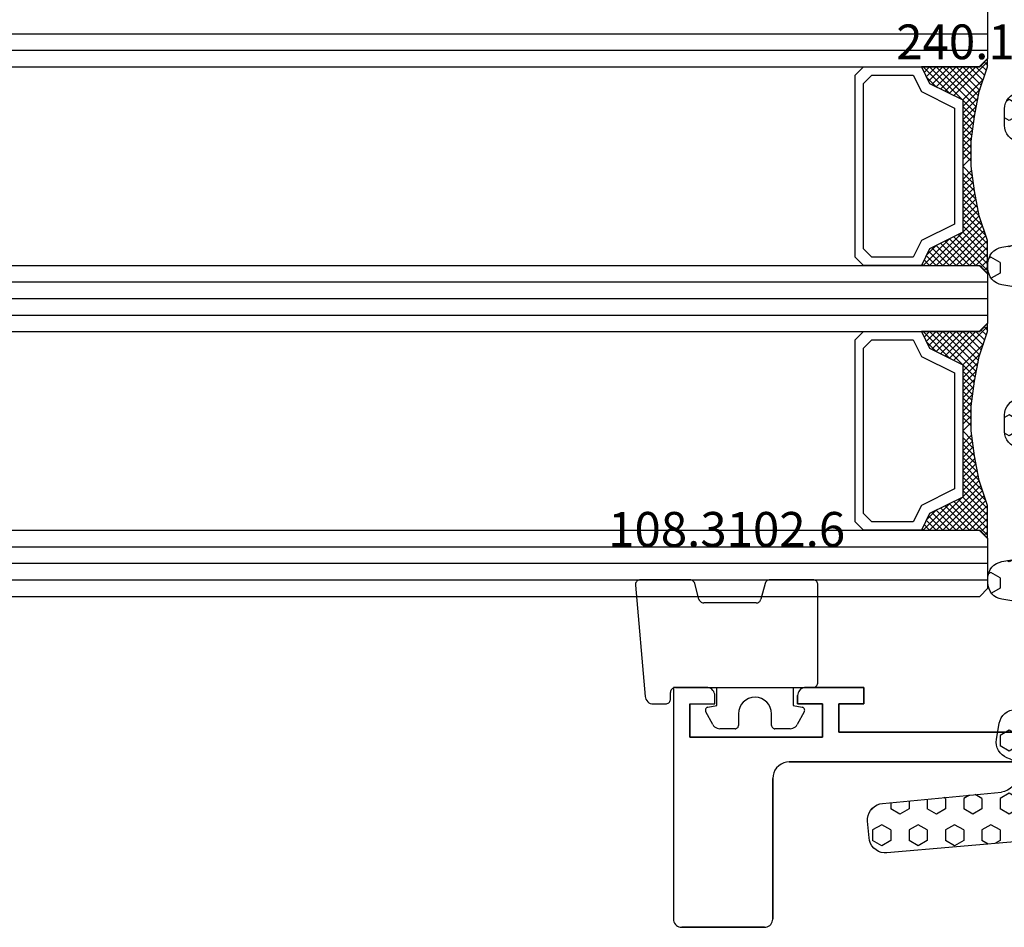
# Model space of a CAD drawing. Units: millimetres. Extents: x 0 to 2895, y -1921 to -50.
# Drawn here: x 916 to 975, y -1880 to -1825 of the extents above; entities that cross this region are included whole.
import ezdxf
from ezdxf.enums import TextEntityAlignment as Align

# ---------------------------------------------------------------- set-up
doc = ezdxf.new("R2010")
doc.units = ezdxf.units.MM
for name, color, linetype in [('CrossSectionsGlass', 4, 'Continuous'), ('CrossSectionsGums', 1, 'Continuous'), ('CrossSectionsProfils', 7, 'Continuous'), ('CrossSectionsTexts', 3, 'Continuous')]:
    doc.layers.add(name, color=color, linetype=linetype)
doc.styles.get("Standard").update_dxf_attribs({"font": 'complex.shx', "height": 60})

# ---------------------------------------------------------------- blocks, each defined once
blk = doc.blocks.new('36mm_4_12_4_12_4_3', base_point=(907.3, 20))
at = {"layer": 'CrossSectionsGlass'}
for p, q in [((0.5, 20), (0, 19.5)), ((928.1, 20), (0.5, 20)), ((0, 19.5), (0, 16.5)), ((928.6, 19), (0, 19)), ((928.6, 18), (0, 18)), ((928.6, 17), (0, 17)), ((0.5, 16), (0, 16.5)), ((0.025, 16.3), (2.058, 14.267)), ((0.025, 16.1), (0.225, 16.3)), ((0.025, 15.7), (0.425, 16.1)), ((0.025, 15.3), (0.725, 16)), ((0.025, 14.9), (1.125, 16)), ((0.025, 14.5), (1.525, 16)), ((0.025, 15.9), (1.792, 14.133)), ((0.025, 15.5), (1.525, 14)), ((0.125, 14.2), (1.925, 16)), ((0.225, 13.9), (2.325, 16)), ((0.325, 13.6), (2.725, 16)), ((928.1, 16), (0.5, 16)), ((0.525, 13), (3.525, 16)), ((1.125, 16), (2.592, 14.533)), ((1.525, 16), (2.858, 14.667)), ((2.325, 16), (3.392, 14.933)), ((2.725, 16), (3.592, 15.133)), ((3.525, 16), (3.858, 15.667)), ((0.887, 11.038), (1.525, 10.4)), ((1.025, 9.9), (1.037, 9.912)), ((1.025, 9.1), (1.525, 9.6)), ((0.275, 4.75), (1.525, 6)), ((0.025, 3.7), (2.058, 5.733)), ((0.1, 4.225), (0.425, 3.9)), ((0.5, 4), (0, 3.5)), ((0, 3.925), (0.225, 3.7)), ((928.1, 4), (0.5, 4)), ((0, 3.5), (0, 0.5)), ((928.6, 3), (0, 3)), ((928.6, 2), (0, 2)), ((928.6, 1), (0, 1)), ((0.5, 0), (0, 0.5)), ((0.025, 0.3), (2.058, -1.733)), ((0.025, 0.1), (0.225, 0.3)), ((0.025, -0.3), (0.425, 0.1)), ((0.025, -0.7), (0.725, 0)), ((0.025, -1.1), (1.125, 0)), ((0.025, -1.5), (1.525, 0)), ((0.025, -0.1), (1.792, -1.867)), ((0.025, -0.5), (1.525, -2)), ((0.125, -1.8), (1.925, 0)), ((0.225, -2.1), (2.325, 0)), ((0.325, -2.4), (2.725, 0)), ((928.1, 0), (0.5, 0)), ((0.525, -3), (3.525, 0)), ((1.125, 0), (2.592, -1.467)), ((1.525, 0), (2.858, -1.333)), ((2.325, 0), (3.392, -1.067)), ((2.725, 0), (3.592, -0.867)), ((3.525, 0), (3.858, -0.333)), ((0.887, -4.962), (1.525, -5.6)), ((1.025, -6.1), (1.037, -6.088)), ((1.025, -6.9), (1.525, -6.4)), ((0.275, -11.25), (1.525, -10)), ((0.025, -12.3), (2.058, -10.267)), ((0.1, -11.775), (0.425, -12.1)), ((0.5, -12), (0, -12.5)), ((0, -12.075), (0.225, -12.3)), ((928.1, -12), (0.5, -12)), ((0, -12.5), (0, -15.5)), ((928.6, -13), (0, -13)), ((928.6, -14), (0, -14))]:
    blk.add_line(p, q, dxfattribs=at)
at = {"layer": 'CrossSectionsGlass', "flags": 128}
for points in [[(4.025, 4), (3.525, 5), (1.525, 6), (1.525, 14), (3.525, 15), (4.025, 16), (0.525, 16), (0.025, 16.5), (0.025, 14.5), (0.525, 13), (0.825, 11.5), (1.025, 10), (1.025, 8.5), (0.825, 7), (0.525, 5.5), (0.025, 4), (0.025, 3.5), (0.525, 4), (4.025, 4)], [(1.925, 16), (3.125, 14.8), (3.725, 15.4), (3.125, 16), (0.425, 13.3)], [(0.725, 16), (2.325, 14.4), (3.925, 16), (3.992, 15.933)], [(7.525, 16), (8.025, 15.5), (8.025, 4.5), (7.525, 4), (4.025, 4), (3.525, 5), (1.525, 6), (1.525, 14), (3.525, 15), (4.025, 16), (7.525, 16)], [(7.025, 15.5), (7.525, 15), (7.525, 5), (7.025, 4.5), (4.525, 4.5), (4.025, 5.5), (2.025, 6.5), (2.025, 13.5), (4.025, 14.5), (4.525, 15.5), (7.025, 15.5)], [(0.025, 15.1), (1.525, 13.6), (0.592, 12.667)], [(0.025, 14.7), (1.525, 13.2), (0.658, 12.333)], [(0.125, 14.2), (1.525, 12.8), (0.725, 12)], [(0.325, 13.6), (1.525, 12.4), (0.792, 11.667)], [(0.525, 13), (1.525, 12), (0.849, 11.324)], [(0.625, 12.5), (1.525, 11.6), (0.896, 10.971)], [(0.725, 12), (1.525, 11.2), (0.943, 10.618)], [(0.825, 11.5), (1.525, 10.8), (0.99, 10.265)], [(0.948, 10.577), (1.525, 10), (1.025, 9.5)], [(1.025, 9.7), (1.525, 9.2), (1.025, 8.7)], [(1.025, 9.3), (1.525, 8.8), (0.994, 8.269)], [(1.025, 8.5), (1.525, 8), (0.871, 7.346)], [(1.025, 8.9), (1.525, 8.4), (0.933, 7.808)], [(0.931, 7.794), (1.525, 7.2), (0.7, 6.375)], [(0.978, 8.147), (1.525, 7.6), (0.8, 6.875)], [(0.884, 7.441), (1.525, 6.8), (0.6, 5.875)], [(0.837, 7.088), (1.525, 6.4), (0.475, 5.35)], [(0.775, 6.75), (3.525, 4), (3.858, 4.333)], [(0.5, 5.425), (1.925, 4), (3.125, 5.2), (3.725, 4.6), (3.125, 4), (0.708, 6.417)], [(0.642, 6.083), (2.725, 4), (3.592, 4.867)], [(0.2, 4.525), (0.725, 4), (2.325, 5.6), (3.925, 4)], [(0.3, 4.825), (1.125, 4), (2.592, 5.467)], [(0.575, 5.75), (2.325, 4), (3.392, 5.067)], [(0.4, 5.125), (1.525, 4), (2.858, 5.333)], [(4.025, -12), (3.525, -11), (1.525, -10), (1.525, -2), (3.525, -1), (4.025, 0), (0.525, 0), (0.025, 0.5), (0.025, -1.5), (0.525, -3), (0.825, -4.5), (1.025, -6), (1.025, -7.5), (0.825, -9), (0.525, -10.5), (0.025, -12), (0.025, -12.5), (0.525, -12), (4.025, -12)], [(7.525, 0), (8.025, -0.5), (8.025, -11.5), (7.525, -12), (4.025, -12), (3.525, -11), (1.525, -10), (1.525, -2), (3.525, -1), (4.025, 0), (7.525, 0)], [(1.925, 0), (3.125, -1.2), (3.725, -0.6), (3.125, 0), (0.425, -2.7)], [(0.725, 0), (2.325, -1.6), (3.925, 0), (3.992, -0.067)], [(7.025, -0.5), (7.525, -1), (7.525, -11), (7.025, -11.5), (4.525, -11.5), (4.025, -10.5), (2.025, -9.5), (2.025, -2.5), (4.025, -1.5), (4.525, -0.5), (7.025, -0.5)], [(0.025, -0.9), (1.525, -2.4), (0.592, -3.333)], [(0.025, -1.3), (1.525, -2.8), (0.658, -3.667)], [(0.125, -1.8), (1.525, -3.2), (0.725, -4)], [(0.325, -2.4), (1.525, -3.6), (0.792, -4.333)], [(0.525, -3), (1.525, -4), (0.849, -4.676)], [(0.625, -3.5), (1.525, -4.4), (0.896, -5.029)], [(0.725, -4), (1.525, -4.8), (0.943, -5.382)], [(0.825, -4.5), (1.525, -5.2), (0.99, -5.735)], [(0.948, -5.423), (1.525, -6), (1.025, -6.5)], [(1.025, -6.3), (1.525, -6.8), (1.025, -7.3)], [(1.025, -7.1), (1.525, -7.6), (0.933, -8.192)], [(1.025, -6.7), (1.525, -7.2), (0.994, -7.731)], [(1.025, -7.5), (1.525, -8), (0.871, -8.654)], [(0.931, -8.206), (1.525, -8.8), (0.7, -9.625)], [(0.978, -7.853), (1.525, -8.4), (0.8, -9.125)], [(0.837, -8.912), (1.525, -9.6), (0.475, -10.65)], [(0.884, -8.559), (1.525, -9.2), (0.6, -10.125)], [(0.775, -9.25), (3.525, -12), (3.858, -11.667)], [(0.5, -10.575), (1.925, -12), (3.125, -10.8), (3.725, -11.4), (3.125, -12), (0.708, -9.583)], [(0.642, -9.917), (2.725, -12), (3.592, -11.133)], [(0.2, -11.475), (0.725, -12), (2.325, -10.4), (3.925, -12)], [(0.3, -11.175), (1.125, -12), (2.592, -10.533)], [(0.4, -10.875), (1.525, -12), (2.858, -10.667)], [(0.575, -10.25), (2.325, -12), (3.392, -10.933)]]:
    blk.add_lwpolyline(points, dxfattribs=at)
blk = doc.blocks.new('08_39090_X', base_point=(2878.052, 1370.597))
at = {"layer": 'CrossSectionsProfils'}
for p, q in [((2967.152, 1380.597), (2962.152, 1380.597)), ((2962.152, 1380.597), (2967.152, 1380.597)), ((2961.652, 1380.097), (2961.652, 1371.597)), ((2961.652, 1371.597), (2961.652, 1380.097)), ((2967.652, 1366.097), (2967.652, 1380.097)), ((2967.652, 1366.097), (2967.652, 1380.097)), ((2960.652, 1370.597), (2885.052, 1370.597)), ((2885.052, 1370.597), (2960.652, 1370.597)), ((2967.652, 1366.097), (2967.652, 1370.097)), ((2958.652, 1367.097), (2958.652, 1369.097)), ((2958.652, 1369.097), (2966.652, 1369.097)), ((2958.652, 1369.097), (2958.652, 1367.097)), ((2966.652, 1369.097), (2958.652, 1369.097)), ((2966.652, 1369.097), (2966.652, 1367.097)), ((2966.652, 1367.097), (2966.652, 1369.097)), ((2938.152, 1368.797), (2957.652, 1368.797)), ((2957.652, 1368.797), (2938.152, 1368.797)), ((2957.652, 1368.797), (2957.652, 1367.097)), ((2957.652, 1367.097), (2957.652, 1368.797)), ((2957.652, 1367.097), (2956.152, 1367.097)), ((2956.152, 1367.097), (2956.152, 1366.097)), ((2956.152, 1367.097), (2957.652, 1367.097)), ((2956.152, 1366.097), (2956.152, 1367.097)), ((2960.152, 1367.097), (2958.652, 1367.097)), ((2958.652, 1367.097), (2960.152, 1367.097)), ((2960.152, 1366.597), (2960.152, 1367.097)), ((2960.152, 1367.097), (2960.152, 1366.597)), ((2966.652, 1367.097), (2965.152, 1367.097)), ((2965.152, 1367.097), (2965.152, 1366.597)), ((2966.652, 1367.097), (2965.152, 1367.097)), ((2965.152, 1367.097), (2965.152, 1366.597)), ((2956.152, 1366.097), (2959.652, 1366.097)), ((2959.652, 1366.097), (2956.152, 1366.097)), ((2965.652, 1366.097), (2967.652, 1366.097)), ((2965.652, 1366.097), (2967.652, 1366.097))]:
    blk.add_line(p, q, dxfattribs=at)
at = {"layer": 'CrossSectionsProfils', "flags": 128}
for points in [[(2962.152, 1380.597), (2962.065, 1380.59), (2961.981, 1380.567), (2961.902, 1380.53), (2961.831, 1380.48), (2961.769, 1380.419), (2961.719, 1380.347), (2961.682, 1380.268), (2961.66, 1380.184), (2961.652, 1380.097)], [(2962.152, 1380.597), (2962.065, 1380.59), (2961.981, 1380.567), (2961.902, 1380.53), (2961.831, 1380.48), (2961.769, 1380.419), (2961.719, 1380.347), (2961.682, 1380.268), (2961.66, 1380.184), (2961.652, 1380.097)], [(2967.652, 1380.097), (2967.644, 1380.184), (2967.622, 1380.268), (2967.585, 1380.347), (2967.535, 1380.419), (2967.473, 1380.48), (2967.402, 1380.53), (2967.323, 1380.567), (2967.239, 1380.59), (2967.152, 1380.597)], [(2967.652, 1380.097), (2967.644, 1380.184), (2967.622, 1380.268), (2967.585, 1380.347), (2967.535, 1380.419), (2967.473, 1380.48), (2967.402, 1380.53), (2967.323, 1380.567), (2967.239, 1380.59), (2967.152, 1380.597)], [(2960.652, 1370.597), (2960.826, 1370.612), (2960.994, 1370.658), (2961.152, 1370.731), (2961.295, 1370.831), (2961.418, 1370.955), (2961.518, 1371.097), (2961.592, 1371.255), (2961.637, 1371.424), (2961.652, 1371.597)], [(2960.652, 1370.597), (2960.826, 1370.612), (2960.994, 1370.658), (2961.152, 1370.731), (2961.295, 1370.831), (2961.418, 1370.955), (2961.518, 1371.097), (2961.592, 1371.255), (2961.637, 1371.424), (2961.652, 1371.597)], [(2959.652, 1366.097), (2959.739, 1366.105), (2959.823, 1366.127), (2959.902, 1366.164), (2959.973, 1366.214), (2960.035, 1366.276), (2960.085, 1366.347), (2960.122, 1366.426), (2960.144, 1366.51), (2960.152, 1366.597)], [(2959.652, 1366.097), (2959.739, 1366.105), (2959.823, 1366.127), (2959.902, 1366.164), (2959.973, 1366.214), (2960.035, 1366.276), (2960.085, 1366.347), (2960.122, 1366.426), (2960.144, 1366.51), (2960.152, 1366.597)], [(2965.152, 1366.597), (2965.16, 1366.51), (2965.182, 1366.426), (2965.219, 1366.347), (2965.269, 1366.276), (2965.331, 1366.214), (2965.402, 1366.164), (2965.481, 1366.127), (2965.565, 1366.105), (2965.652, 1366.097)], [(2965.152, 1366.597), (2965.16, 1366.51), (2965.182, 1366.426), (2965.219, 1366.347), (2965.269, 1366.276), (2965.331, 1366.214), (2965.402, 1366.164), (2965.481, 1366.127), (2965.565, 1366.105), (2965.652, 1366.097)]]:
    blk.add_lwpolyline(points, dxfattribs=at)
blk = doc.blocks.new('240_1808_0_TEXT_7', base_point=(984.7, -5.5))
at = {"layer": 'CrossSectionsTexts'}
blk.add_text('240.1808.0', height=2.1, dxfattribs=at).set_placement((975.814, 42.461), align=Align.CENTER)
blk = doc.blocks.new('240_1808_0', base_point=(2531.78, 1535.239))
at = {"layer": 'CrossSectionsGums', "color": 252, "true_color": 0x848484}
for p, q in [((2530.871, 1552.924), (2529.875, 1553.011)), ((2529.066, 1552.707), (2529.125, 1552.707)), ((2529.125, 1552.707), (2529.187, 1552.814)), ((2530.077, 1552.157), (2530.395, 1552.707)), ((2530.395, 1552.707), (2531.03, 1552.707)), ((2531.347, 1552.157), (2531.03, 1552.707)), ((2528.792, 1552.102), (2528.105, 1544.927)), ((2530.395, 1551.607), (2530.077, 1552.157)), ((2531.03, 1551.607), (2531.347, 1552.157)), ((2531.045, 1543.437), (2531.78, 1551.84)), ((2528.744, 1551.607), (2529.125, 1551.607)), ((2529.442, 1551.057), (2529.125, 1551.607)), ((2530.395, 1551.607), (2531.03, 1551.607)), ((2528.639, 1550.507), (2529.125, 1550.507)), ((2529.125, 1550.507), (2529.442, 1551.057)), ((2530.077, 1549.957), (2530.395, 1550.507)), ((2530.395, 1550.507), (2531.03, 1550.507)), ((2531.347, 1549.957), (2531.03, 1550.507)), ((2530.395, 1549.407), (2530.077, 1549.957)), ((2531.03, 1549.407), (2531.347, 1549.957)), ((2528.534, 1549.407), (2529.125, 1549.407)), ((2529.442, 1548.857), (2529.125, 1549.407)), ((2530.395, 1549.407), (2531.03, 1549.407)), ((2529.125, 1548.307), (2529.442, 1548.857)), ((2528.49, 1548.307), (2528.437, 1548.398)), ((2528.49, 1548.307), (2529.125, 1548.307)), ((2530.077, 1547.757), (2530.395, 1548.307)), ((2530.395, 1548.307), (2531.03, 1548.307)), ((2531.347, 1547.757), (2531.03, 1548.307)), ((2530.395, 1547.207), (2530.077, 1547.757)), ((2531.03, 1547.207), (2531.347, 1547.757)), ((2528.29, 1546.861), (2528.49, 1547.207)), ((2528.49, 1547.207), (2529.125, 1547.207)), ((2529.442, 1546.657), (2529.125, 1547.207)), ((2530.395, 1547.207), (2531.03, 1547.207)), ((2528.49, 1546.107), (2528.256, 1546.512)), ((2529.125, 1546.107), (2529.442, 1546.657)), ((2496.472, 1545.739), (2496.166, 1545.739)), ((2515.472, 1545.739), (2515.166, 1545.739)), ((2528.49, 1546.107), (2529.125, 1546.107)), ((2530.077, 1545.558), (2530.395, 1546.107)), ((2530.395, 1546.107), (2531.03, 1546.107)), ((2531.246, 1545.733), (2531.03, 1546.107)), ((2495.787, 1545.558), (2495.865, 1545.692)), ((2496.105, 1545.008), (2495.787, 1545.558)), ((2496.74, 1545.008), (2497.054, 1545.552)), ((2514.837, 1545.558), (2514.925, 1545.709)), ((2515.155, 1545.008), (2514.837, 1545.558)), ((2515.79, 1545.008), (2516.089, 1545.526)), ((2524.926, 1545.229), (2523.941, 1545.056)), ((2530.395, 1545.008), (2530.077, 1545.558)), ((2531.03, 1545.008), (2531.21, 1545.319)), ((2486.262, 1544.458), (2486.36, 1544.627)), ((2487.819, 1544.739), (2486.819, 1544.739)), ((2487.532, 1544.458), (2487.37, 1544.739)), ((2495.18, 1544.903), (2494.958, 1543.574)), ((2496.105, 1545.008), (2496.74, 1545.008)), ((2497.68, 1543.574), (2497.458, 1544.903)), ((2505.312, 1544.458), (2505.474, 1544.739)), ((2506.319, 1544.739), (2505.319, 1544.739)), ((2506.582, 1544.458), (2506.423, 1544.733)), ((2514.18, 1544.903), (2513.958, 1543.574)), ((2514.202, 1544.458), (2514.127, 1544.588)), ((2515.155, 1545.008), (2515.79, 1545.008)), ((2516.68, 1543.574), (2516.458, 1544.903)), ((2524.362, 1544.458), (2524.68, 1545.008)), ((2524.68, 1545.008), (2525.315, 1545.008)), ((2525.632, 1544.458), (2525.315, 1545.008)), ((2526.118, 1544.374), (2526.038, 1544.592)), ((2528.172, 1544.458), (2528.49, 1545.008)), ((2528.49, 1545.008), (2529.125, 1545.008)), ((2529.442, 1544.458), (2529.125, 1545.008)), ((2530.395, 1545.008), (2531.03, 1545.008)), ((2486.58, 1543.908), (2486.262, 1544.458)), ((2487.215, 1543.908), (2487.532, 1544.458)), ((2495.087, 1544.344), (2495.152, 1544.458)), ((2495.152, 1544.458), (2495.116, 1544.52)), ((2505.63, 1543.908), (2505.312, 1544.458)), ((2506.265, 1543.908), (2506.582, 1544.458)), ((2514.066, 1544.223), (2514.202, 1544.458)), ((2524.68, 1543.908), (2524.362, 1544.458)), ((2525.315, 1543.908), (2525.632, 1544.458)), ((2527.609, 1544.156), (2527.268, 1543.959)), ((2528.49, 1543.908), (2528.172, 1544.458)), ((2529.125, 1543.908), (2529.442, 1544.458)), ((2485.819, 1543.739), (2485.819, 1536.239)), ((2486.58, 1543.908), (2487.215, 1543.908)), ((2488.167, 1543.358), (2488.485, 1543.908)), ((2488.485, 1542.808), (2488.167, 1543.358)), ((2488.485, 1543.908), (2488.805, 1543.908)), ((2495.787, 1543.358), (2496.105, 1543.908)), ((2496.105, 1542.808), (2495.787, 1543.358)), ((2496.105, 1543.908), (2496.74, 1543.908)), ((2497.057, 1543.358), (2496.74, 1543.908)), ((2496.74, 1542.808), (2497.057, 1543.358)), ((2504.334, 1543.908), (2504.36, 1543.908)), ((2504.677, 1543.358), (2504.36, 1543.908)), ((2504.36, 1542.808), (2504.677, 1543.358)), ((2505.63, 1543.908), (2506.265, 1543.908)), ((2507.217, 1543.358), (2507.335, 1543.562)), ((2507.535, 1542.808), (2507.217, 1543.358)), ((2514.837, 1543.358), (2515.155, 1543.908)), ((2515.155, 1542.808), (2514.837, 1543.358)), ((2515.155, 1543.908), (2515.79, 1543.908)), ((2516.107, 1543.358), (2515.79, 1543.908)), ((2515.79, 1542.808), (2516.107, 1543.358)), ((2523.128, 1543.908), (2523.41, 1543.908)), ((2523.727, 1543.358), (2523.41, 1543.908)), ((2523.41, 1542.808), (2523.727, 1543.358)), ((2524.68, 1543.908), (2525.315, 1543.908)), ((2526.267, 1543.358), (2526.583, 1543.905)), ((2526.585, 1542.808), (2526.267, 1543.358)), ((2527.162, 1543.908), (2527.22, 1543.908)), ((2527.537, 1543.358), (2527.22, 1543.908)), ((2527.22, 1542.808), (2527.537, 1543.358)), ((2528.49, 1543.908), (2529.125, 1543.908)), ((2530.077, 1543.358), (2530.395, 1543.908)), ((2530.395, 1542.808), (2530.077, 1543.358)), ((2530.395, 1543.908), (2531.03, 1543.908)), ((2531.079, 1543.823), (2531.03, 1543.908)), ((2486.262, 1542.258), (2486.58, 1542.808)), ((2486.58, 1542.808), (2487.215, 1542.808)), ((2487.532, 1542.258), (2487.215, 1542.808)), ((2488.485, 1542.808), (2489.12, 1542.808)), ((2489.12, 1542.808), (2489.203, 1542.951)), ((2493.882, 1542.258), (2494.171, 1542.759)), ((2494.338, 1542.808), (2494.835, 1542.808)), ((2495.152, 1542.258), (2494.835, 1542.808)), ((2496.105, 1542.808), (2496.74, 1542.808)), ((2497.692, 1542.258), (2498.01, 1542.808)), ((2498.01, 1542.808), (2498.301, 1542.808)), ((2503.725, 1542.808), (2503.717, 1542.821)), ((2503.725, 1542.808), (2504.36, 1542.808)), ((2505.312, 1542.258), (2505.63, 1542.808)), ((2505.63, 1542.808), (2506.265, 1542.808)), ((2506.582, 1542.258), (2506.265, 1542.808)), ((2507.535, 1542.808), (2507.953, 1542.808)), ((2512.932, 1542.258), (2513.229, 1542.772)), ((2513.338, 1542.808), (2513.885, 1542.808)), ((2514.202, 1542.258), (2513.885, 1542.808)), ((2515.155, 1542.808), (2515.79, 1542.808)), ((2516.742, 1542.258), (2517.06, 1542.808)), ((2517.06, 1542.808), (2517.301, 1542.808)), ((2522.775, 1542.808), (2522.719, 1542.904)), ((2522.775, 1542.808), (2523.41, 1542.808)), ((2524.362, 1542.258), (2524.68, 1542.808)), ((2524.68, 1542.808), (2525.315, 1542.808)), ((2525.632, 1542.258), (2525.315, 1542.808)), ((2526.585, 1542.808), (2527.22, 1542.808)), ((2527.793, 1535.239), (2530.947, 1543.085)), ((2528.172, 1542.258), (2528.49, 1542.808)), ((2528.49, 1542.808), (2529.125, 1542.808)), ((2529.442, 1542.258), (2529.125, 1542.808)), ((2530.395, 1542.808), (2530.836, 1542.808)), ((2486.58, 1541.708), (2486.262, 1542.258)), ((2487.215, 1541.708), (2487.532, 1542.258)), ((2493.972, 1542.739), (2489.819, 1542.739)), ((2490.072, 1542.258), (2490.35, 1542.739)), ((2490.39, 1541.708), (2490.072, 1542.258)), ((2491.025, 1541.708), (2491.342, 1542.258)), ((2491.342, 1542.258), (2491.065, 1542.739)), ((2494.2, 1541.708), (2493.882, 1542.258)), ((2494.835, 1541.708), (2495.152, 1542.258)), ((2498.01, 1541.708), (2497.692, 1542.258)), ((2498.645, 1541.708), (2498.962, 1542.258)), ((2503.319, 1542.739), (2498.666, 1542.739)), ((2498.962, 1542.258), (2498.685, 1542.739)), ((2501.502, 1542.258), (2501.78, 1542.739)), ((2501.82, 1541.708), (2501.502, 1542.258)), ((2502.455, 1541.708), (2502.772, 1542.258)), ((2502.772, 1542.258), (2502.495, 1542.739)), ((2505.63, 1541.708), (2505.312, 1542.258)), ((2506.265, 1541.708), (2506.582, 1542.258)), ((2512.972, 1542.739), (2508.319, 1542.739)), ((2509.122, 1542.258), (2509.4, 1542.739)), ((2509.44, 1541.708), (2509.122, 1542.258)), ((2510.075, 1541.708), (2510.392, 1542.258)), ((2510.392, 1542.258), (2510.115, 1542.739)), ((2513.25, 1541.708), (2512.932, 1542.258)), ((2513.885, 1541.708), (2514.202, 1542.258)), ((2517.06, 1541.708), (2516.742, 1542.258)), ((2522.319, 1542.739), (2517.666, 1542.739)), ((2517.695, 1541.708), (2518.012, 1542.258)), ((2518.012, 1542.258), (2517.735, 1542.739)), ((2520.552, 1542.258), (2520.83, 1542.739)), ((2520.87, 1541.708), (2520.552, 1542.258)), ((2521.505, 1541.708), (2521.822, 1542.258)), ((2521.822, 1542.258), (2521.545, 1542.739)), ((2524.68, 1541.708), (2524.362, 1542.258)), ((2525.315, 1541.708), (2525.632, 1542.258)), ((2528.49, 1541.708), (2528.172, 1542.258)), ((2529.125, 1541.708), (2529.442, 1542.258)), ((2486.58, 1541.708), (2487.215, 1541.708)), ((2488.167, 1541.158), (2488.485, 1541.708)), ((2488.485, 1541.708), (2489.12, 1541.708)), ((2489.437, 1541.158), (2489.12, 1541.708)), ((2490.39, 1541.708), (2491.025, 1541.708)), ((2491.977, 1541.158), (2492.295, 1541.708)), ((2492.295, 1541.708), (2492.93, 1541.708)), ((2493.247, 1541.158), (2492.93, 1541.708)), ((2494.2, 1541.708), (2494.835, 1541.708)), ((2495.787, 1541.158), (2496.105, 1541.708)), ((2496.105, 1541.708), (2496.74, 1541.708)), ((2497.057, 1541.158), (2496.74, 1541.708)), ((2498.01, 1541.708), (2498.645, 1541.708)), ((2499.597, 1541.158), (2499.915, 1541.708)), ((2499.915, 1541.708), (2500.55, 1541.708)), ((2500.867, 1541.158), (2500.55, 1541.708)), ((2501.82, 1541.708), (2502.455, 1541.708)), ((2503.407, 1541.158), (2503.725, 1541.708)), ((2503.725, 1541.708), (2504.36, 1541.708)), ((2504.677, 1541.158), (2504.36, 1541.708)), ((2505.63, 1541.708), (2506.265, 1541.708)), ((2507.217, 1541.158), (2507.535, 1541.708)), ((2507.535, 1541.708), (2508.17, 1541.708)), ((2508.487, 1541.158), (2508.17, 1541.708)), ((2509.44, 1541.708), (2510.075, 1541.708)), ((2511.027, 1541.158), (2511.345, 1541.708)), ((2511.345, 1541.708), (2511.98, 1541.708)), ((2512.297, 1541.158), (2511.98, 1541.708)), ((2513.25, 1541.708), (2513.885, 1541.708)), ((2514.837, 1541.158), (2515.155, 1541.708)), ((2515.155, 1541.708), (2515.79, 1541.708)), ((2516.107, 1541.158), (2515.79, 1541.708)), ((2517.06, 1541.708), (2517.695, 1541.708)), ((2518.647, 1541.158), (2518.965, 1541.708)), ((2518.965, 1541.708), (2519.6, 1541.708)), ((2519.917, 1541.158), (2519.6, 1541.708)), ((2520.87, 1541.708), (2521.505, 1541.708)), ((2522.457, 1541.158), (2522.775, 1541.708)), ((2522.775, 1541.708), (2523.41, 1541.708)), ((2523.727, 1541.158), (2523.41, 1541.708)), ((2524.68, 1541.708), (2525.315, 1541.708)), ((2526.267, 1541.158), (2526.585, 1541.708)), ((2526.585, 1541.708), (2527.22, 1541.708)), ((2527.537, 1541.158), (2527.22, 1541.708)), ((2528.49, 1541.708), (2529.125, 1541.708)), ((2530.077, 1541.158), (2530.392, 1541.703)), ((2488.485, 1540.608), (2488.167, 1541.158)), ((2489.12, 1540.608), (2489.437, 1541.158)), ((2492.295, 1540.608), (2491.977, 1541.158)), ((2492.93, 1540.608), (2493.247, 1541.158)), ((2496.105, 1540.608), (2495.787, 1541.158)), ((2496.74, 1540.608), (2497.057, 1541.158)), ((2499.915, 1540.608), (2499.597, 1541.158)), ((2500.55, 1540.608), (2500.867, 1541.158)), ((2503.725, 1540.608), (2503.407, 1541.158)), ((2504.36, 1540.608), (2504.677, 1541.158)), ((2507.535, 1540.608), (2507.217, 1541.158)), ((2508.17, 1540.608), (2508.487, 1541.158)), ((2511.345, 1540.608), (2511.027, 1541.158)), ((2511.98, 1540.608), (2512.297, 1541.158)), ((2515.155, 1540.608), (2514.837, 1541.158)), ((2515.79, 1540.608), (2516.107, 1541.158)), ((2518.965, 1540.608), (2518.647, 1541.158)), ((2519.6, 1540.608), (2519.917, 1541.158)), ((2522.775, 1540.608), (2522.457, 1541.158)), ((2523.41, 1540.608), (2523.727, 1541.158)), ((2526.585, 1540.608), (2526.267, 1541.158)), ((2527.22, 1540.608), (2527.537, 1541.158)), ((2530.134, 1541.061), (2530.077, 1541.158)), ((2486.262, 1540.058), (2486.58, 1540.608)), ((2486.58, 1540.608), (2487.215, 1540.608)), ((2487.532, 1540.058), (2487.215, 1540.608)), ((2488.485, 1540.608), (2489.12, 1540.608)), ((2490.072, 1540.058), (2490.39, 1540.608)), ((2490.39, 1540.608), (2491.025, 1540.608)), ((2491.342, 1540.058), (2491.025, 1540.608)), ((2492.295, 1540.608), (2492.93, 1540.608)), ((2493.882, 1540.058), (2494.2, 1540.608)), ((2494.2, 1540.608), (2494.835, 1540.608)), ((2495.152, 1540.058), (2494.835, 1540.608)), ((2496.105, 1540.608), (2496.74, 1540.608)), ((2497.692, 1540.058), (2498.01, 1540.608)), ((2498.01, 1540.608), (2498.645, 1540.608)), ((2498.962, 1540.058), (2498.645, 1540.608)), ((2499.915, 1540.608), (2500.55, 1540.608)), ((2501.502, 1540.058), (2501.82, 1540.608)), ((2501.82, 1540.608), (2502.455, 1540.608)), ((2502.772, 1540.058), (2502.455, 1540.608)), ((2503.725, 1540.608), (2504.36, 1540.608)), ((2505.312, 1540.058), (2505.63, 1540.608)), ((2505.63, 1540.608), (2506.265, 1540.608)), ((2506.582, 1540.058), (2506.265, 1540.608)), ((2507.535, 1540.608), (2508.17, 1540.608)), ((2509.122, 1540.058), (2509.44, 1540.608)), ((2509.44, 1540.608), (2510.075, 1540.608)), ((2510.392, 1540.058), (2510.075, 1540.608)), ((2511.345, 1540.608), (2511.98, 1540.608)), ((2512.932, 1540.058), (2513.25, 1540.608)), ((2513.25, 1540.608), (2513.885, 1540.608)), ((2514.202, 1540.058), (2513.885, 1540.608)), ((2515.155, 1540.608), (2515.79, 1540.608)), ((2516.742, 1540.058), (2517.06, 1540.608)), ((2517.06, 1540.608), (2517.695, 1540.608)), ((2518.012, 1540.058), (2517.695, 1540.608)), ((2518.965, 1540.608), (2519.6, 1540.608)), ((2520.552, 1540.058), (2520.87, 1540.608)), ((2520.87, 1540.608), (2521.505, 1540.608)), ((2521.822, 1540.058), (2521.505, 1540.608)), ((2522.775, 1540.608), (2523.41, 1540.608)), ((2524.362, 1540.058), (2524.68, 1540.608)), ((2524.68, 1540.608), (2525.315, 1540.608)), ((2525.632, 1540.058), (2525.315, 1540.608)), ((2526.585, 1540.608), (2527.22, 1540.608)), ((2528.172, 1540.058), (2528.49, 1540.608)), ((2528.49, 1540.608), (2529.125, 1540.608)), ((2529.442, 1540.058), (2529.125, 1540.608)), ((2486.58, 1539.508), (2486.262, 1540.058)), ((2487.215, 1539.508), (2487.532, 1540.058)), ((2490.39, 1539.508), (2490.072, 1540.058)), ((2491.025, 1539.508), (2491.342, 1540.058)), ((2494.2, 1539.508), (2493.882, 1540.058)), ((2494.835, 1539.508), (2495.152, 1540.058)), ((2498.01, 1539.508), (2497.692, 1540.058)), ((2498.645, 1539.508), (2498.962, 1540.058)), ((2501.687, 1539.739), (2501.502, 1540.058)), ((2502.588, 1539.739), (2502.772, 1540.058)), ((2505.497, 1539.739), (2505.312, 1540.058)), ((2506.398, 1539.739), (2506.582, 1540.058)), ((2509.44, 1539.508), (2509.122, 1540.058)), ((2510.075, 1539.508), (2510.392, 1540.058)), ((2513.117, 1539.739), (2512.932, 1540.058)), ((2514.018, 1539.739), (2514.202, 1540.058)), ((2517.06, 1539.508), (2516.742, 1540.058)), ((2517.695, 1539.508), (2518.012, 1540.058)), ((2520.87, 1539.508), (2520.552, 1540.058)), ((2521.505, 1539.508), (2521.822, 1540.058)), ((2524.68, 1539.508), (2524.362, 1540.058)), ((2525.315, 1539.508), (2525.632, 1540.058)), ((2528.49, 1539.508), (2528.172, 1540.058)), ((2529.125, 1539.508), (2529.442, 1540.058)), ((2486.58, 1539.508), (2487.215, 1539.508)), ((2488.167, 1538.958), (2488.485, 1539.508)), ((2488.485, 1539.508), (2489.12, 1539.508)), ((2489.437, 1538.958), (2489.12, 1539.508)), ((2490.39, 1539.508), (2491.025, 1539.508)), ((2491.977, 1538.958), (2492.295, 1539.508)), ((2492.295, 1539.508), (2492.93, 1539.508)), ((2493.247, 1538.958), (2492.93, 1539.508)), ((2494.2, 1539.508), (2494.835, 1539.508)), ((2495.787, 1538.958), (2496.105, 1539.508)), ((2496.105, 1539.508), (2496.74, 1539.508)), ((2497.057, 1538.958), (2496.74, 1539.508)), ((2498.01, 1539.508), (2498.645, 1539.508)), ((2499.819, 1539.739), (2507.119, 1539.739)), ((2507.758, 1539.508), (2508.17, 1539.508)), ((2508.487, 1538.958), (2508.17, 1539.508)), ((2509.44, 1539.508), (2510.075, 1539.508)), ((2511.027, 1538.958), (2511.345, 1539.508)), ((2511.345, 1539.508), (2511.481, 1539.508)), ((2512.119, 1539.739), (2516.119, 1539.739)), ((2517.06, 1539.508), (2517.695, 1539.508)), ((2518.647, 1538.958), (2518.965, 1539.508)), ((2518.965, 1539.508), (2519.6, 1539.508)), ((2519.917, 1538.958), (2519.6, 1539.508)), ((2520.87, 1539.508), (2521.505, 1539.508)), ((2522.457, 1538.958), (2522.775, 1539.508)), ((2522.775, 1539.508), (2523.41, 1539.508)), ((2523.727, 1538.958), (2523.41, 1539.508)), ((2524.68, 1539.508), (2525.315, 1539.508)), ((2526.267, 1538.958), (2526.585, 1539.508)), ((2526.585, 1539.508), (2527.22, 1539.508)), ((2527.537, 1538.958), (2527.22, 1539.508)), ((2528.49, 1539.508), (2529.125, 1539.508)), ((2488.485, 1538.409), (2488.167, 1538.958)), ((2489.12, 1538.409), (2489.437, 1538.958)), ((2492.295, 1538.409), (2491.977, 1538.958)), ((2492.93, 1538.409), (2493.247, 1538.958)), ((2496.105, 1538.409), (2495.787, 1538.958)), ((2496.74, 1538.409), (2497.057, 1538.958)), ((2498.819, 1536.239), (2498.819, 1538.739)), ((2508.119, 1538.739), (2508.119, 1536.239)), ((2508.17, 1538.409), (2508.487, 1538.958)), ((2511.121, 1538.796), (2511.027, 1538.958)), ((2511.119, 1536.239), (2511.119, 1538.739)), ((2517.119, 1538.739), (2517.119, 1536.239)), ((2518.965, 1538.409), (2518.647, 1538.958)), ((2519.6, 1538.409), (2519.917, 1538.958)), ((2522.775, 1538.409), (2522.457, 1538.958)), ((2523.41, 1538.409), (2523.727, 1538.958)), ((2526.585, 1538.409), (2526.267, 1538.958)), ((2527.22, 1538.409), (2527.537, 1538.958)), ((2486.262, 1537.859), (2486.58, 1538.409)), ((2486.58, 1538.409), (2487.215, 1538.409)), ((2487.532, 1537.859), (2487.215, 1538.409)), ((2488.485, 1538.409), (2489.12, 1538.409)), ((2490.072, 1537.859), (2490.39, 1538.409)), ((2490.39, 1538.409), (2491.025, 1538.409)), ((2491.342, 1537.859), (2491.025, 1538.409)), ((2492.295, 1538.409), (2492.93, 1538.409)), ((2493.882, 1537.859), (2494.2, 1538.409)), ((2494.2, 1538.409), (2494.835, 1538.409)), ((2495.152, 1537.859), (2494.835, 1538.409)), ((2496.105, 1538.409), (2496.74, 1538.409)), ((2497.692, 1537.859), (2498.01, 1538.409)), ((2498.01, 1538.409), (2498.645, 1538.409)), ((2498.819, 1538.106), (2498.645, 1538.409)), ((2508.119, 1538.409), (2508.17, 1538.409)), ((2509.122, 1537.859), (2509.44, 1538.409)), ((2509.44, 1538.409), (2510.075, 1538.409)), ((2510.392, 1537.859), (2510.075, 1538.409)), ((2517.119, 1538.409), (2517.695, 1538.409)), ((2518.012, 1537.859), (2517.695, 1538.409)), ((2518.965, 1538.409), (2519.6, 1538.409)), ((2520.552, 1537.859), (2520.87, 1538.409)), ((2520.87, 1538.409), (2521.505, 1538.409)), ((2521.822, 1537.859), (2521.505, 1538.409)), ((2522.775, 1538.409), (2523.41, 1538.409)), ((2524.362, 1537.859), (2524.68, 1538.409)), ((2524.68, 1538.409), (2525.315, 1538.409)), ((2525.632, 1537.859), (2525.315, 1538.409)), ((2526.585, 1538.409), (2527.22, 1538.409)), ((2528.172, 1537.859), (2528.49, 1538.409)), ((2528.49, 1538.409), (2529.068, 1538.409)), ((2486.58, 1537.309), (2486.262, 1537.859)), ((2487.215, 1537.309), (2487.532, 1537.859)), ((2490.39, 1537.309), (2490.072, 1537.859)), ((2491.025, 1537.309), (2491.342, 1537.859)), ((2494.2, 1537.309), (2493.882, 1537.859)), ((2494.835, 1537.309), (2495.152, 1537.859)), ((2498.01, 1537.309), (2497.692, 1537.859)), ((2498.645, 1537.309), (2498.819, 1537.611)), ((2509.44, 1537.309), (2509.122, 1537.859)), ((2510.075, 1537.309), (2510.392, 1537.859)), ((2517.695, 1537.309), (2518.012, 1537.859)), ((2520.87, 1537.309), (2520.552, 1537.859)), ((2521.505, 1537.309), (2521.822, 1537.859)), ((2524.68, 1537.309), (2524.362, 1537.859)), ((2525.315, 1537.309), (2525.632, 1537.859)), ((2528.49, 1537.309), (2528.172, 1537.859)), ((2486.58, 1537.309), (2487.215, 1537.309)), ((2488.167, 1536.759), (2488.485, 1537.309)), ((2488.485, 1537.309), (2489.12, 1537.309)), ((2489.437, 1536.759), (2489.12, 1537.309)), ((2490.39, 1537.309), (2491.025, 1537.309)), ((2491.977, 1536.759), (2492.295, 1537.309)), ((2492.295, 1537.309), (2492.93, 1537.309)), ((2493.247, 1536.759), (2492.93, 1537.309)), ((2494.2, 1537.309), (2494.835, 1537.309)), ((2495.787, 1536.759), (2496.105, 1537.309)), ((2496.105, 1537.309), (2496.74, 1537.309)), ((2497.057, 1536.759), (2496.74, 1537.309)), ((2498.01, 1537.309), (2498.645, 1537.309)), ((2508.119, 1537.309), (2508.17, 1537.309)), ((2508.487, 1536.759), (2508.17, 1537.309)), ((2509.44, 1537.309), (2510.075, 1537.309)), ((2511.027, 1536.759), (2511.119, 1536.918)), ((2517.119, 1537.309), (2517.695, 1537.309)), ((2518.647, 1536.759), (2518.965, 1537.309)), ((2518.965, 1537.309), (2519.6, 1537.309)), ((2519.917, 1536.759), (2519.6, 1537.309)), ((2520.87, 1537.309), (2521.505, 1537.309)), ((2522.457, 1536.759), (2522.775, 1537.309)), ((2522.775, 1537.309), (2523.41, 1537.309)), ((2523.727, 1536.759), (2523.41, 1537.309)), ((2524.68, 1537.309), (2525.315, 1537.309)), ((2526.267, 1536.759), (2526.585, 1537.309)), ((2526.585, 1537.309), (2527.22, 1537.309)), ((2527.537, 1536.759), (2527.22, 1537.309)), ((2528.49, 1537.309), (2528.625, 1537.309)), ((2488.485, 1536.209), (2488.167, 1536.759)), ((2489.12, 1536.209), (2489.437, 1536.759)), ((2492.295, 1536.209), (2491.977, 1536.759)), ((2492.93, 1536.209), (2493.247, 1536.759)), ((2496.105, 1536.209), (2495.787, 1536.759)), ((2496.74, 1536.209), (2497.057, 1536.759)), ((2508.17, 1536.209), (2508.487, 1536.759)), ((2511.119, 1536.6), (2511.027, 1536.759)), ((2518.965, 1536.209), (2518.647, 1536.759)), ((2519.6, 1536.209), (2519.917, 1536.759)), ((2522.775, 1536.209), (2522.457, 1536.759)), ((2523.41, 1536.209), (2523.727, 1536.759)), ((2526.585, 1536.209), (2526.267, 1536.759)), ((2527.22, 1536.209), (2527.537, 1536.759)), ((2486.262, 1535.659), (2486.58, 1536.209)), ((2486.468, 1535.302), (2486.262, 1535.659)), ((2486.58, 1536.209), (2487.215, 1536.209)), ((2487.532, 1535.659), (2487.215, 1536.209)), ((2487.29, 1535.239), (2487.532, 1535.659)), ((2488.485, 1536.209), (2489.12, 1536.209)), ((2490.072, 1535.659), (2490.39, 1536.209)), ((2490.315, 1535.239), (2490.072, 1535.659)), ((2490.39, 1536.209), (2491.025, 1536.209)), ((2491.342, 1535.659), (2491.025, 1536.209)), ((2491.1, 1535.239), (2491.342, 1535.659)), ((2492.295, 1536.209), (2492.93, 1536.209)), ((2493.882, 1535.659), (2494.2, 1536.209)), ((2494.125, 1535.239), (2493.882, 1535.659)), ((2494.2, 1536.209), (2494.835, 1536.209)), ((2495.152, 1535.659), (2494.835, 1536.209)), ((2494.91, 1535.239), (2495.152, 1535.659)), ((2496.105, 1536.209), (2496.74, 1536.209)), ((2497.692, 1535.659), (2498.01, 1536.209)), ((2497.931, 1535.245), (2497.692, 1535.659)), ((2498.01, 1536.209), (2498.645, 1536.209)), ((2498.782, 1535.97), (2498.645, 1536.209)), ((2508.12, 1536.209), (2508.17, 1536.209)), ((2509.122, 1535.659), (2509.44, 1536.209)), ((2509.365, 1535.239), (2509.122, 1535.659)), ((2509.44, 1536.209), (2510.075, 1536.209)), ((2510.392, 1535.659), (2510.075, 1536.209)), ((2510.15, 1535.239), (2510.392, 1535.659)), ((2517.12, 1536.209), (2517.695, 1536.209)), ((2518.012, 1535.659), (2517.695, 1536.209)), ((2517.8, 1535.291), (2518.012, 1535.659)), ((2518.965, 1536.209), (2519.6, 1536.209)), ((2520.552, 1535.659), (2520.87, 1536.209)), ((2520.795, 1535.239), (2520.552, 1535.659)), ((2520.87, 1536.209), (2521.505, 1536.209)), ((2521.822, 1535.659), (2521.505, 1536.209)), ((2521.58, 1535.239), (2521.822, 1535.659)), ((2522.775, 1536.209), (2523.41, 1536.209)), ((2524.362, 1535.659), (2524.68, 1536.209)), ((2524.605, 1535.239), (2524.362, 1535.659)), ((2524.68, 1536.209), (2525.315, 1536.209)), ((2525.632, 1535.659), (2525.315, 1536.209)), ((2525.39, 1535.239), (2525.632, 1535.659)), ((2526.585, 1536.209), (2527.22, 1536.209)), ((2486.819, 1535.239), (2497.819, 1535.239)), ((2509.119, 1535.239), (2510.119, 1535.239)), ((2518.119, 1535.239), (2527.793, 1535.239))]:
    blk.add_line(p, q, dxfattribs=at)
at = {"layer": 'CrossSectionsGums', "color": 252, "true_color": 0x848484, "flags": 128}
for points in [[(2529.875, 1553.011), (2529.701, 1553.011), (2529.529, 1552.981), (2529.365, 1552.921), (2529.214, 1552.834), (2529.081, 1552.722), (2528.969, 1552.588), (2528.881, 1552.437), (2528.822, 1552.273), (2528.792, 1552.102)], [(2531.78, 1551.84), (2531.78, 1552.015), (2531.75, 1552.186), (2531.69, 1552.35), (2531.603, 1552.501), (2531.491, 1552.635), (2531.358, 1552.747), (2531.207, 1552.834), (2531.043, 1552.893), (2530.871, 1552.924)], [(2496.166, 1545.739), (2495.991, 1545.723), (2495.822, 1545.678), (2495.663, 1545.603), (2495.52, 1545.502), (2495.396, 1545.377), (2495.297, 1545.233), (2495.224, 1545.073), (2495.18, 1544.903)], [(2497.458, 1544.903), (2497.414, 1545.073), (2497.342, 1545.233), (2497.242, 1545.377), (2497.118, 1545.502), (2496.975, 1545.603), (2496.816, 1545.678), (2496.647, 1545.723), (2496.472, 1545.739)], [(2515.166, 1545.739), (2514.991, 1545.723), (2514.822, 1545.678), (2514.663, 1545.603), (2514.52, 1545.502), (2514.396, 1545.377), (2514.297, 1545.233), (2514.224, 1545.073), (2514.18, 1544.903)], [(2516.458, 1544.903), (2516.414, 1545.073), (2516.342, 1545.233), (2516.242, 1545.377), (2516.118, 1545.502), (2515.975, 1545.603), (2515.816, 1545.678), (2515.647, 1545.723), (2515.472, 1545.739)], [(2526.038, 1544.592), (2525.963, 1544.749), (2525.863, 1544.891), (2525.74, 1545.013), (2525.597, 1545.112), (2525.44, 1545.185), (2525.272, 1545.229), (2525.099, 1545.244), (2524.926, 1545.229)], [(2486.819, 1544.739), (2486.645, 1544.723), (2486.477, 1544.678), (2486.319, 1544.605), (2486.176, 1544.505), (2486.053, 1544.381), (2485.953, 1544.239), (2485.879, 1544.081), (2485.834, 1543.912), (2485.819, 1543.739)], [(2488.819, 1543.739), (2488.804, 1543.912), (2488.759, 1544.081), (2488.685, 1544.239), (2488.585, 1544.381), (2488.462, 1544.505), (2488.319, 1544.605), (2488.161, 1544.678), (2487.993, 1544.723), (2487.819, 1544.739)], [(2505.319, 1544.739), (2505.145, 1544.723), (2504.977, 1544.678), (2504.819, 1544.605), (2504.676, 1544.505), (2504.553, 1544.381), (2504.453, 1544.239), (2504.379, 1544.081), (2504.334, 1543.912), (2504.319, 1543.739)], [(2507.319, 1543.739), (2507.304, 1543.912), (2507.259, 1544.081), (2507.185, 1544.239), (2507.085, 1544.381), (2506.962, 1544.505), (2506.819, 1544.605), (2506.661, 1544.678), (2506.493, 1544.723), (2506.319, 1544.739)], [(2523.941, 1545.056), (2523.773, 1545.01), (2523.615, 1544.937), (2523.472, 1544.837), (2523.349, 1544.714), (2523.249, 1544.571), (2523.175, 1544.413), (2523.13, 1544.244), (2523.115, 1544.071), (2523.13, 1543.897)], [(2527.609, 1544.156), (2527.764, 1544.266), (2527.895, 1544.404), (2527.998, 1544.564), (2528.069, 1544.74), (2528.105, 1544.927)], [(2526.118, 1544.374), (2526.178, 1544.249), (2526.258, 1544.135), (2526.357, 1544.037), (2526.471, 1543.958), (2526.597, 1543.9), (2526.731, 1543.864), (2526.87, 1543.852), (2527.008, 1543.864), (2527.142, 1543.901), (2527.268, 1543.959)], [(2488.819, 1543.739), (2488.834, 1543.565), (2488.879, 1543.397), (2488.953, 1543.239), (2489.053, 1543.096), (2489.176, 1542.973), (2489.319, 1542.873), (2489.477, 1542.799), (2489.645, 1542.754), (2489.819, 1542.739)], [(2493.972, 1542.739), (2494.147, 1542.754), (2494.316, 1542.8), (2494.475, 1542.874), (2494.618, 1542.976), (2494.742, 1543.1), (2494.842, 1543.245), (2494.914, 1543.404), (2494.958, 1543.574)], [(2497.68, 1543.574), (2497.724, 1543.404), (2497.797, 1543.245), (2497.896, 1543.1), (2498.02, 1542.976), (2498.163, 1542.874), (2498.322, 1542.8), (2498.491, 1542.754), (2498.666, 1542.739)], [(2503.319, 1542.739), (2503.493, 1542.754), (2503.661, 1542.799), (2503.819, 1542.873), (2503.962, 1542.973), (2504.085, 1543.096), (2504.185, 1543.239), (2504.259, 1543.397), (2504.304, 1543.565), (2504.319, 1543.739)], [(2507.319, 1543.739), (2507.334, 1543.565), (2507.379, 1543.397), (2507.453, 1543.239), (2507.553, 1543.096), (2507.676, 1542.973), (2507.819, 1542.873), (2507.977, 1542.799), (2508.145, 1542.754), (2508.319, 1542.739)], [(2512.972, 1542.739), (2513.147, 1542.754), (2513.316, 1542.8), (2513.475, 1542.874), (2513.618, 1542.976), (2513.742, 1543.1), (2513.842, 1543.245), (2513.914, 1543.404), (2513.958, 1543.574)], [(2516.68, 1543.574), (2516.724, 1543.404), (2516.797, 1543.245), (2516.896, 1543.1), (2517.02, 1542.976), (2517.163, 1542.874), (2517.322, 1542.8), (2517.491, 1542.754), (2517.666, 1542.739)], [(2522.319, 1542.739), (2522.488, 1542.784), (2522.645, 1542.857), (2522.788, 1542.957), (2522.912, 1543.081), (2523.012, 1543.223), (2523.085, 1543.381), (2523.13, 1543.55), (2523.145, 1543.723), (2523.13, 1543.897)], [(2530.947, 1543.085), (2530.984, 1543.169), (2531.012, 1543.256), (2531.033, 1543.346), (2531.045, 1543.437)], [(2499.819, 1539.739), (2499.645, 1539.723), (2499.477, 1539.678), (2499.319, 1539.605), (2499.176, 1539.505), (2499.053, 1539.381), (2498.953, 1539.239), (2498.879, 1539.081), (2498.834, 1538.912), (2498.819, 1538.739)], [(2508.119, 1538.739), (2508.104, 1538.912), (2508.059, 1539.081), (2507.985, 1539.239), (2507.885, 1539.381), (2507.762, 1539.505), (2507.619, 1539.605), (2507.461, 1539.678), (2507.293, 1539.723), (2507.119, 1539.739)], [(2512.119, 1539.739), (2511.945, 1539.723), (2511.777, 1539.678), (2511.619, 1539.605), (2511.476, 1539.505), (2511.353, 1539.381), (2511.253, 1539.239), (2511.179, 1539.081), (2511.134, 1538.912), (2511.119, 1538.739)], [(2517.119, 1538.739), (2517.104, 1538.912), (2517.059, 1539.081), (2516.985, 1539.239), (2516.885, 1539.381), (2516.762, 1539.505), (2516.619, 1539.605), (2516.461, 1539.678), (2516.293, 1539.723), (2516.119, 1539.739)], [(2485.819, 1536.239), (2485.834, 1536.065), (2485.879, 1535.897), (2485.953, 1535.739), (2486.053, 1535.596), (2486.176, 1535.473), (2486.319, 1535.373), (2486.477, 1535.299), (2486.645, 1535.254), (2486.819, 1535.239)], [(2497.819, 1535.239), (2497.993, 1535.254), (2498.161, 1535.299), (2498.319, 1535.373), (2498.462, 1535.473), (2498.585, 1535.596), (2498.685, 1535.739), (2498.759, 1535.897), (2498.804, 1536.065), (2498.819, 1536.239)], [(2508.119, 1536.239), (2508.134, 1536.065), (2508.179, 1535.897), (2508.253, 1535.739), (2508.353, 1535.596), (2508.476, 1535.473), (2508.619, 1535.373), (2508.777, 1535.299), (2508.945, 1535.254), (2509.119, 1535.239)], [(2510.119, 1535.239), (2510.293, 1535.254), (2510.461, 1535.299), (2510.619, 1535.373), (2510.762, 1535.473), (2510.885, 1535.596), (2510.985, 1535.739), (2511.059, 1535.897), (2511.104, 1536.065), (2511.119, 1536.239)], [(2517.119, 1536.239), (2517.134, 1536.065), (2517.179, 1535.897), (2517.253, 1535.739), (2517.353, 1535.596), (2517.476, 1535.473), (2517.619, 1535.373), (2517.777, 1535.299), (2517.945, 1535.254), (2518.119, 1535.239)]]:
    blk.add_lwpolyline(points, dxfattribs=at)
blk = doc.blocks.new('108_3102_6_TEXT_7', base_point=(955.2, 3.5))
at = {"layer": 'CrossSectionsTexts'}
blk.add_text('108.3102.6', height=2.1, dxfattribs=at).set_placement((958.414, 13), align=Align.CENTER)
blk = doc.blocks.new('108_3102_6', base_point=(2743.29, 1596.665))
at = {"layer": 'CrossSectionsGums', "color": 252, "true_color": 0x848484}
for p, q in [((2750.464, 1598.965), (2743.747, 1598.378)), ((2750.79, 1595.668), (2750.79, 1598.666)), ((2743.29, 1597.879), (2743.29, 1597.138)), ((2743.59, 1596.838), (2743.99, 1596.838)), ((2744.29, 1596.538), (2744.29, 1588.238)), ((2749.613, 1595.122), (2750.568, 1595.378)), ((2742.048, 1594.291), (2742.806, 1594.712)), ((2743.096, 1594.589), (2743.19, 1594.038)), ((2749.39, 1591.672), (2749.39, 1594.832)), ((2743.19, 1594.038), (2744.29, 1594.038)), ((2741.79, 1592.938), (2741.79, 1593.854)), ((2742.69, 1592.738), (2741.99, 1592.738)), ((2750.568, 1591.126), (2749.613, 1591.382)), ((2741.79, 1589.621), (2741.79, 1590.538)), ((2741.99, 1590.738), (2742.69, 1590.738)), ((2750.79, 1588.238), (2750.79, 1590.836)), ((2742.806, 1588.763), (2742.048, 1589.184)), ((2743.19, 1589.438), (2743.096, 1588.886)), ((2744.29, 1589.438), (2743.19, 1589.438)), ((2744.59, 1587.938), (2750.49, 1587.938))]:
    blk.add_line(p, q, dxfattribs=at)
at = {"layer": 'CrossSectionsGums', "color": 252, "true_color": 0x848484, "flags": 128}
for points in [[(2750.79, 1598.666), (2750.785, 1598.721), (2750.77, 1598.774), (2750.746, 1598.824), (2750.713, 1598.868), (2750.672, 1598.905), (2750.625, 1598.934), (2750.574, 1598.955), (2750.519, 1598.965), (2750.464, 1598.965)], [(2743.747, 1598.378), (2743.656, 1598.361), (2743.569, 1598.328), (2743.49, 1598.279), (2743.422, 1598.217), (2743.366, 1598.143), (2743.324, 1598.061), (2743.299, 1597.972), (2743.29, 1597.879)], [(2743.29, 1597.138), (2743.295, 1597.085), (2743.309, 1597.035), (2743.331, 1596.988), (2743.361, 1596.945), (2743.398, 1596.908), (2743.44, 1596.878), (2743.488, 1596.856), (2743.538, 1596.842), (2743.59, 1596.838)], [(2744.29, 1596.538), (2744.286, 1596.59), (2744.272, 1596.64), (2744.25, 1596.688), (2744.22, 1596.73), (2744.183, 1596.767), (2744.14, 1596.797), (2744.093, 1596.819), (2744.043, 1596.833), (2743.99, 1596.838)], [(2749.613, 1595.122), (2749.56, 1595.103), (2749.512, 1595.074), (2749.471, 1595.036), (2749.436, 1594.992), (2749.411, 1594.942), (2749.396, 1594.888), (2749.39, 1594.832)], [(2750.568, 1595.378), (2750.621, 1595.397), (2750.669, 1595.426), (2750.71, 1595.464), (2750.744, 1595.508), (2750.77, 1595.558), (2750.785, 1595.612), (2750.79, 1595.668)], [(2743.096, 1594.589), (2743.084, 1594.623), (2743.065, 1594.655), (2743.041, 1594.682), (2743.013, 1594.705), (2742.981, 1594.722), (2742.947, 1594.733), (2742.911, 1594.737), (2742.874, 1594.736), (2742.839, 1594.727), (2742.806, 1594.712)], [(2742.048, 1594.291), (2741.974, 1594.242), (2741.911, 1594.18), (2741.86, 1594.108), (2741.822, 1594.028), (2741.798, 1593.943), (2741.79, 1593.854)], [(2741.79, 1592.938), (2741.793, 1592.903), (2741.803, 1592.869), (2741.817, 1592.838), (2741.837, 1592.809), (2741.862, 1592.784), (2741.89, 1592.764), (2741.922, 1592.75), (2741.956, 1592.741), (2741.99, 1592.738)], [(2749.39, 1591.672), (2749.394, 1591.623), (2749.406, 1591.575), (2749.426, 1591.53), (2749.452, 1591.489), (2749.485, 1591.453), (2749.524, 1591.422), (2749.567, 1591.398), (2749.613, 1591.382)], [(2750.79, 1590.836), (2750.785, 1590.892), (2750.77, 1590.946), (2750.744, 1590.996), (2750.71, 1591.04), (2750.669, 1591.078), (2750.621, 1591.106), (2750.568, 1591.126)], [(2741.99, 1590.738), (2741.956, 1590.735), (2741.922, 1590.726), (2741.89, 1590.711), (2741.862, 1590.691), (2741.837, 1590.666), (2741.817, 1590.638), (2741.803, 1590.606), (2741.793, 1590.572), (2741.79, 1590.538)], [(2741.79, 1589.621), (2741.798, 1589.533), (2741.822, 1589.447), (2741.86, 1589.367), (2741.911, 1589.295), (2741.974, 1589.233), (2742.048, 1589.184)], [(2742.806, 1588.763), (2742.839, 1588.748), (2742.874, 1588.74), (2742.911, 1588.738), (2742.947, 1588.742), (2742.981, 1588.753), (2743.013, 1588.771), (2743.041, 1588.793), (2743.065, 1588.821), (2743.084, 1588.852), (2743.096, 1588.886)], [(2744.29, 1588.238), (2744.295, 1588.185), (2744.309, 1588.135), (2744.331, 1588.088), (2744.361, 1588.045), (2744.398, 1588.008), (2744.44, 1587.978), (2744.488, 1587.956), (2744.538, 1587.942), (2744.59, 1587.938)], [(2750.49, 1587.938), (2750.543, 1587.942), (2750.593, 1587.956), (2750.64, 1587.978), (2750.683, 1588.008), (2750.72, 1588.045), (2750.75, 1588.088), (2750.772, 1588.135), (2750.786, 1588.185), (2750.79, 1588.238)]]:
    blk.add_lwpolyline(points, dxfattribs=at)
at = {"layer": 'CrossSectionsGums', "color": 252, "true_color": 0x848484}
blk.add_arc((2742.69, 1591.738), 1, 270, 90, dxfattribs=at)
blk = doc.blocks.new('CS_3HORL1')
at = {"layer": 'CrossSectionsGlass', "rotation": 180}
blk.add_blockref('36mm_4_12_4_12_4_3', (66.9, 10), dxfattribs=at)
at = {"layer": 'CrossSectionsGums', "yscale": -1, "rotation": 270.0000000000001}
blk.add_blockref('240_1808_0', (984.7, -5.5), dxfattribs=at)
at = {"layer": 'CrossSectionsGums', "rotation": 90.00000000000001}
blk.add_blockref('108_3102_6', (955.2, 3.5), dxfattribs=at)
at = {"layer": 'CrossSectionsProfils', "rotation": 180}
blk.add_blockref('08_39090_X', (1044.8, 0), dxfattribs=at)
at = {"layer": 'CrossSectionsTexts'}
for name, p in [('240_1808_0_TEXT_7', (984.7, -5.5)), ('108_3102_6_TEXT_7', (955.2, 3.5))]:
    blk.add_blockref(name, p, dxfattribs=at)

msp = doc.modelspace()

# ---------------------------------------------------------------- block references
msp.add_blockref('CS_3HORL1', (0, -1870))
at = {"layer": 'CrossSectionsGlass', "rotation": 180}
msp.add_blockref('36mm_4_12_4_12_4_3', (66.9, -1860), dxfattribs=at)
at = {"layer": 'CrossSectionsGums', "yscale": -1, "rotation": 270.0000000000001}
msp.add_blockref('240_1808_0', (984.7, -1875.5), dxfattribs=at)
at = {"layer": 'CrossSectionsGums', "rotation": 90.00000000000001}
msp.add_blockref('108_3102_6', (955.2, -1866.5), dxfattribs=at)
at = {"layer": 'CrossSectionsProfils', "rotation": 180}
msp.add_blockref('08_39090_X', (1044.8, -1870), dxfattribs=at)
at = {"layer": 'CrossSectionsTexts'}
for name, p in [('240_1808_0_TEXT_7', (984.7, -1875.5)), ('108_3102_6_TEXT_7', (955.2, -1866.5))]:
    msp.add_blockref(name, p, dxfattribs=at)

doc.saveas('drawing.dxf')
